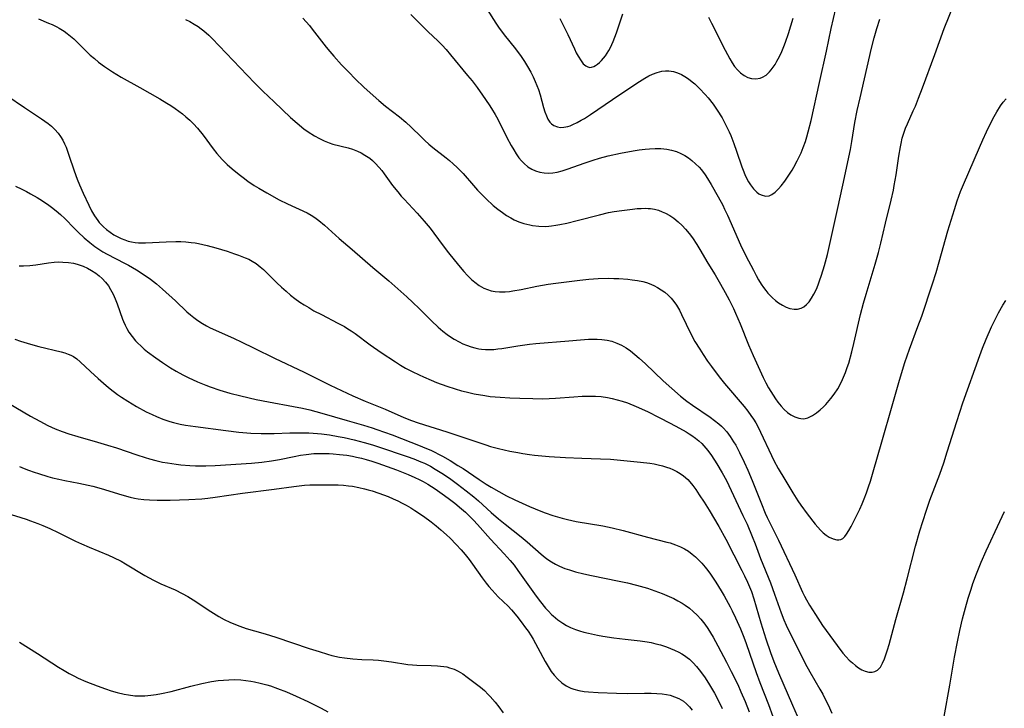
# Model space of a CAD drawing. Units: inches. Extents: x 2049713 to 2055133, y 205883 to 211330.
# Drawn here: x 2052316 to 2052466, y 206382 to 206487 of the extents above; entities that cross this region are included whole.
import ezdxf

# ---------------------------------------------------------------- set-up
doc = ezdxf.new("R2010")
doc.units = ezdxf.units.IN
doc.header["$MEASUREMENT"] = 0
doc.layers.add('c_34_T13S_R18E', color=233, linetype='Continuous')

msp = doc.modelspace()

# ---------------------------------------------------------------- linework, layer by layer
at = {"layer": 'c_34_T13S_R18E'}
for points in [[(2052358.81, 206487.7, 1034), (2052359.79, 206486.58, 1034), (2052360.23, 206486.03, 1034), (2052362.36, 206483.29, 1034), (2052362.91, 206482.63, 1034), (2052363.53, 206481.91, 1034), (2052364.72, 206480.62, 1034), (2052365.77, 206479.52, 1034), (2052366.86, 206478.43, 1034), (2052368.13, 206477.19, 1034), (2052369.52, 206475.9, 1034), (2052370.38, 206475.16, 1034), (2052371.43, 206474.31, 1034), (2052373.58, 206472.65, 1034), (2052374.5, 206471.86, 1034), (2052375.34, 206471.1, 1034), (2052376.85, 206469.6, 1034), (2052377.44, 206469.03, 1034), (2052378.04, 206468.47, 1034), (2052378.64, 206467.97, 1034), (2052380.68, 206466.4, 1034), (2052381.21, 206465.97, 1034), (2052381.78, 206465.47, 1034), (2052382.38, 206464.92, 1034), (2052383.27, 206464.01, 1034), (2052384.86, 206462.18, 1034), (2052385.49, 206461.48, 1034), (2052386.13, 206460.79, 1034), (2052386.78, 206460.15, 1034), (2052387.88, 206459.14, 1034), (2052388.56, 206458.56, 1034), (2052389.27, 206458.03, 1034), (2052389.91, 206457.6, 1034), (2052390.56, 206457.22, 1034), (2052391.08, 206456.95, 1034), (2052391.81, 206456.64, 1034), (2052392.56, 206456.38, 1034), (2052393.48, 206456.15, 1034), (2052393.89, 206456.07, 1034), (2052394.83, 206455.96, 1034), (2052395.79, 206455.94, 1034), (2052396.35, 206455.97, 1034), (2052396.79, 206456.01, 1034), (2052397.43, 206456.1, 1034), (2052398.07, 206456.21, 1034), (2052399.13, 206456.43, 1034), (2052400.72, 206456.81, 1034), (2052404.09, 206457.71, 1034), (2052405.49, 206458.04, 1034), (2052406.33, 206458.19, 1034), (2052407.5, 206458.37, 1034), (2052409.17, 206458.58, 1034), (2052409.84, 206458.65, 1034), (2052410.49, 206458.69, 1034), (2052411.14, 206458.7, 1034), (2052411.53, 206458.69, 1034), (2052411.89, 206458.65, 1034), (2052412.51, 206458.54, 1034), (2052413.11, 206458.39, 1034), (2052413.71, 206458.18, 1034), (2052414.2, 206457.96, 1034), (2052414.85, 206457.6, 1034), (2052415.48, 206457.17, 1034), (2052416.12, 206456.65, 1034), (2052416.72, 206456.08, 1034), (2052417.26, 206455.5, 1034), (2052417.8, 206454.86, 1034), (2052418.3, 206454.19, 1034), (2052418.99, 206453.17, 1034), (2052419.46, 206452.39, 1034), (2052420.65, 206450.31, 1034), (2052421.76, 206448.53, 1034), (2052422.61, 206447.13, 1034), (2052423.33, 206445.85, 1034), (2052423.93, 206444.7, 1034), (2052424.56, 206443.4, 1034), (2052424.89, 206442.67, 1034), (2052425.58, 206441.08, 1034), (2052426.85, 206437.88, 1034), (2052427.58, 206436.23, 1034), (2052429.12, 206432.88, 1034), (2052429.52, 206432.07, 1034), (2052429.95, 206431.28, 1034), (2052430.63, 206430.16, 1034), (2052430.99, 206429.63, 1034), (2052431.36, 206429.11, 1034), (2052431.85, 206428.5, 1034), (2052432.32, 206427.99, 1034), (2052432.81, 206427.55, 1034), (2052433.35, 206427.18, 1034), (2052433.95, 206426.86, 1034), (2052434.56, 206426.65, 1034), (2052434.89, 206426.59, 1034), (2052435.35, 206426.57, 1034), (2052435.93, 206426.71, 1034), (2052436.65, 206427.06, 1034), (2052437.25, 206427.47, 1034), (2052437.8, 206427.91, 1034), (2052438.34, 206428.41, 1034), (2052438.67, 206428.75, 1034), (2052438.96, 206429.06, 1034), (2052439.47, 206429.68, 1034), (2052439.96, 206430.33, 1034), (2052440.5, 206431.14, 1034), (2052441.08, 206432.21, 1034), (2052441.41, 206432.91, 1034), (2052441.7, 206433.64, 1034), (2052441.96, 206434.37, 1034), (2052442.18, 206435.05, 1034), (2052442.66, 206436.79, 1034), (2052442.98, 206438.06, 1034), (2052443.98, 206442.46, 1034), (2052444.44, 206444.24, 1034), (2052444.83, 206445.61, 1034), (2052446.23, 206450.17, 1034), (2052446.74, 206451.96, 1034), (2052447.11, 206453.38, 1034), (2052447.82, 206456.43, 1034), (2052448.66, 206459.93, 1034), (2052449, 206461.45, 1034), (2052449.14, 206462.19, 1034), (2052449.43, 206463.8, 1034), (2052449.86, 206466.66, 1034), (2052450.09, 206468.1, 1034), (2052450.19, 206468.58, 1034), (2052450.37, 206469.38, 1034), (2052450.6, 206470.16, 1034), (2052450.87, 206470.93, 1034), (2052451.14, 206471.6, 1034), (2052452.05, 206473.57, 1034), (2052452.37, 206474.31, 1034), (2052452.86, 206475.51, 1034), (2052453.46, 206477.09, 1034), (2052455.34, 206482.15, 1034), (2052456.79, 206486.13, 1034), (2052459.27, 206492.36, 1034)], [(2052386.94, 206489.06, 1030), (2052388.28, 206486.96, 1030), (2052388.7, 206486.32, 1030), (2052389.54, 206485.19, 1030), (2052391.26, 206483.03, 1030), (2052392.14, 206481.86, 1030), (2052392.66, 206481.11, 1030), (2052393.13, 206480.34, 1030), (2052393.62, 206479.45, 1030), (2052393.97, 206478.75, 1030), (2052394.29, 206478.04, 1030), (2052394.54, 206477.44, 1030), (2052394.77, 206476.84, 1030), (2052395.05, 206475.99, 1030), (2052395.57, 206474.09, 1030), (2052395.78, 206473.4, 1030), (2052395.99, 206472.82, 1030), (2052396.23, 206472.29, 1030), (2052396.52, 206471.86, 1030), (2052396.76, 206471.6, 1030), (2052397.13, 206471.32, 1030), (2052397.68, 206471.11, 1030), (2052398.17, 206471.05, 1030), (2052398.68, 206471.07, 1030), (2052399.27, 206471.18, 1030), (2052399.64, 206471.3, 1030), (2052400.06, 206471.47, 1030), (2052400.69, 206471.77, 1030), (2052401.33, 206472.13, 1030), (2052401.82, 206472.41, 1030), (2052402.73, 206472.99, 1030), (2052406.12, 206475.32, 1030), (2052409.81, 206477.79, 1030), (2052411.04, 206478.58, 1030), (2052411.66, 206478.92, 1030), (2052412.21, 206479.19, 1030), (2052412.91, 206479.44, 1030), (2052413.62, 206479.61, 1030), (2052414.17, 206479.68, 1030), (2052414.68, 206479.68, 1030), (2052415.41, 206479.57, 1030), (2052416.03, 206479.39, 1030), (2052416.64, 206479.14, 1030), (2052417.17, 206478.83, 1030), (2052417.72, 206478.45, 1030), (2052418.26, 206478.02, 1030), (2052418.66, 206477.68, 1030), (2052419.41, 206476.97, 1030), (2052420.26, 206476.09, 1030), (2052420.72, 206475.56, 1030), (2052421.46, 206474.6, 1030), (2052422.08, 206473.7, 1030), (2052422.83, 206472.48, 1030), (2052423.48, 206471.3, 1030), (2052423.91, 206470.39, 1030), (2052424.18, 206469.8, 1030), (2052424.65, 206468.59, 1030), (2052425.06, 206467.44, 1030), (2052425.87, 206465.03, 1030), (2052426.07, 206464.5, 1030), (2052426.32, 206463.88, 1030), (2052426.59, 206463.3, 1030), (2052426.88, 206462.75, 1030), (2052427.16, 206462.3, 1030), (2052427.64, 206461.67, 1030), (2052428.16, 206461.15, 1030), (2052428.47, 206460.92, 1030), (2052428.79, 206460.73, 1030), (2052429.49, 206460.55, 1030), (2052430.01, 206460.62, 1030), (2052430.42, 206460.81, 1030), (2052430.93, 206461.16, 1030), (2052431.46, 206461.66, 1030), (2052431.88, 206462.13, 1030), (2052432.43, 206462.85, 1030), (2052432.85, 206463.44, 1030), (2052433.54, 206464.52, 1030), (2052433.81, 206464.99, 1030), (2052434.33, 206465.96, 1030), (2052434.9, 206467.18, 1030), (2052435.24, 206468, 1030), (2052435.56, 206468.89, 1030), (2052435.79, 206469.62, 1030), (2052436.01, 206470.36, 1030), (2052436.44, 206472.09, 1030), (2052437.7, 206477.9, 1030), (2052438.79, 206482.69, 1030), (2052439.52, 206486.13, 1030), (2052440.22, 206489.19, 1030)], [(2052398.04, 206487.68, 1028), (2052398.73, 206486.36, 1028), (2052399.28, 206485.21, 1028), (2052400.28, 206483.02, 1028), (2052400.56, 206482.45, 1028), (2052400.84, 206481.92, 1028), (2052401.3, 206481.2, 1028), (2052401.64, 206480.77, 1028), (2052402.03, 206480.43, 1028), (2052402.31, 206480.28, 1028), (2052402.61, 206480.21, 1028), (2052402.91, 206480.23, 1028), (2052403.23, 206480.33, 1028), (2052403.52, 206480.48, 1028), (2052403.82, 206480.68, 1028), (2052404.13, 206480.94, 1028), (2052404.43, 206481.24, 1028), (2052404.74, 206481.59, 1028), (2052405.04, 206481.98, 1028), (2052405.29, 206482.36, 1028), (2052405.53, 206482.76, 1028), (2052405.78, 206483.22, 1028), (2052406.22, 206484.18, 1028), (2052406.72, 206485.49, 1028), (2052407.7, 206488.38, 1028)], [(2052318.41, 206487.61, 1038), (2052319.96, 206486.98, 1038), (2052320.52, 206486.73, 1038), (2052321.21, 206486.38, 1038), (2052321.56, 206486.2, 1038), (2052322.31, 206485.73, 1038), (2052322.8, 206485.37, 1038), (2052323.28, 206484.99, 1038), (2052323.79, 206484.54, 1038), (2052325.68, 206482.68, 1038), (2052326.32, 206482.09, 1038), (2052326.95, 206481.54, 1038), (2052327.59, 206481.02, 1038), (2052328.49, 206480.35, 1038), (2052329.73, 206479.52, 1038), (2052331.04, 206478.71, 1038), (2052333.91, 206477.11, 1038), (2052336.92, 206475.4, 1038), (2052338.02, 206474.75, 1038), (2052338.64, 206474.37, 1038), (2052339.27, 206473.95, 1038), (2052339.84, 206473.54, 1038), (2052340.39, 206473.12, 1038), (2052340.93, 206472.68, 1038), (2052341.52, 206472.15, 1038), (2052342.09, 206471.59, 1038), (2052342.69, 206470.93, 1038), (2052343.54, 206469.87, 1038), (2052345.1, 206467.76, 1038), (2052345.66, 206467.06, 1038), (2052346.45, 206466.17, 1038), (2052347.23, 206465.39, 1038), (2052347.98, 206464.73, 1038), (2052349.04, 206463.87, 1038), (2052349.65, 206463.4, 1038), (2052350.41, 206462.84, 1038), (2052351.37, 206462.19, 1038), (2052352.05, 206461.76, 1038), (2052353.28, 206461.04, 1038), (2052355.19, 206460.01, 1038), (2052356.46, 206459.37, 1038), (2052359.43, 206458, 1038), (2052360.04, 206457.66, 1038), (2052360.64, 206457.27, 1038), (2052361.22, 206456.84, 1038), (2052362.08, 206456.11, 1038), (2052364.33, 206454.1, 1038), (2052366.33, 206452.41, 1038), (2052369.48, 206449.66, 1038), (2052371.91, 206447.63, 1038), (2052373.32, 206446.4, 1038), (2052374.67, 206445.18, 1038), (2052375.61, 206444.3, 1038), (2052376.54, 206443.39, 1038), (2052378.43, 206441.5, 1038), (2052379.47, 206440.53, 1038), (2052380.19, 206439.92, 1038), (2052380.83, 206439.44, 1038), (2052381.49, 206438.99, 1038), (2052381.93, 206438.71, 1038), (2052382.65, 206438.31, 1038), (2052383.22, 206438.03, 1038), (2052383.81, 206437.78, 1038), (2052384.5, 206437.54, 1038), (2052385.09, 206437.38, 1038), (2052385.69, 206437.26, 1038), (2052386.07, 206437.2, 1038), (2052386.71, 206437.14, 1038), (2052387.35, 206437.12, 1038), (2052387.96, 206437.15, 1038), (2052388.56, 206437.22, 1038), (2052389.19, 206437.31, 1038), (2052391.64, 206437.72, 1038), (2052393.43, 206437.95, 1038), (2052394.41, 206438.05, 1038), (2052399.43, 206438.49, 1038), (2052401.2, 206438.63, 1038), (2052402.41, 206438.7, 1038), (2052402.99, 206438.72, 1038), (2052403.74, 206438.72, 1038), (2052404.47, 206438.68, 1038), (2052405.3, 206438.56, 1038), (2052406.01, 206438.39, 1038), (2052406.76, 206438.13, 1038), (2052407.48, 206437.79, 1038), (2052408.18, 206437.39, 1038), (2052408.86, 206436.92, 1038), (2052409.51, 206436.39, 1038), (2052410.16, 206435.84, 1038), (2052411.13, 206434.93, 1038), (2052413.82, 206432.36, 1038), (2052415.15, 206431.17, 1038), (2052416.49, 206430.03, 1038), (2052417.45, 206429.27, 1038), (2052418.32, 206428.63, 1038), (2052421.01, 206426.8, 1038), (2052421.68, 206426.32, 1038), (2052422.32, 206425.82, 1038), (2052422.74, 206425.45, 1038), (2052423.01, 206425.18, 1038), (2052423.57, 206424.55, 1038), (2052424.08, 206423.87, 1038), (2052424.6, 206423.05, 1038), (2052424.92, 206422.52, 1038), (2052425.5, 206421.42, 1038), (2052426.21, 206419.96, 1038), (2052426.78, 206418.7, 1038), (2052427.44, 206417.16, 1038), (2052428.84, 206413.56, 1038), (2052429.41, 206412.17, 1038), (2052429.72, 206411.48, 1038), (2052431.45, 206408.05, 1038), (2052433.94, 206402.73, 1038), (2052435.14, 206400.1, 1038), (2052435.44, 206399.48, 1038), (2052435.72, 206398.94, 1038), (2052436.19, 206398.12, 1038), (2052437.1, 206396.67, 1038), (2052438.2, 206395.02, 1038), (2052440.43, 206391.95, 1038), (2052441.31, 206390.8, 1038), (2052441.79, 206390.25, 1038), (2052442.27, 206389.74, 1038), (2052442.74, 206389.31, 1038), (2052443.22, 206388.91, 1038), (2052443.69, 206388.56, 1038), (2052444.17, 206388.27, 1038), (2052444.72, 206388.03, 1038), (2052445.25, 206387.91, 1038), (2052445.77, 206387.91, 1038), (2052446.17, 206388, 1038), (2052446.57, 206388.21, 1038), (2052447.02, 206388.67, 1038), (2052447.35, 206389.24, 1038), (2052447.64, 206389.91, 1038), (2052447.86, 206390.52, 1038), (2052448.11, 206391.29, 1038), (2052448.34, 206392.09, 1038), (2052449.38, 206395.93, 1038), (2052450.56, 206400.02, 1038), (2052451.13, 206402.12, 1038), (2052452.4, 206407.1, 1038), (2052453.06, 206409.45, 1038), (2052453.49, 206410.9, 1038), (2052454.05, 206412.63, 1038), (2052454.57, 206414.13, 1038), (2052456.08, 206418.1, 1038), (2052456.69, 206419.83, 1038), (2052457.23, 206421.5, 1038), (2052458.68, 206426.16, 1038), (2052459.61, 206428.99, 1038), (2052462.2, 206436.25, 1038), (2052462.62, 206437.35, 1038), (2052463.19, 206438.74, 1038), (2052464.02, 206440.59, 1038), (2052464.67, 206441.95, 1038), (2052465.07, 206442.73, 1038), (2052465.74, 206443.92, 1038), (2052466.21, 206444.64, 1038)], [(2052340.86, 206487.53, 1036), (2052341.53, 206487.19, 1036), (2052342.18, 206486.82, 1036), (2052342.81, 206486.43, 1036), (2052343.25, 206486.11, 1036), (2052343.68, 206485.78, 1036), (2052344.41, 206485.13, 1036), (2052344.93, 206484.62, 1036), (2052350.28, 206479.03, 1036), (2052351.46, 206477.82, 1036), (2052352.68, 206476.6, 1036), (2052354.41, 206474.93, 1036), (2052356.92, 206472.55, 1036), (2052357.91, 206471.67, 1036), (2052358.94, 206470.85, 1036), (2052359.58, 206470.39, 1036), (2052360.57, 206469.76, 1036), (2052361.34, 206469.33, 1036), (2052362.06, 206468.99, 1036), (2052362.79, 206468.7, 1036), (2052363.37, 206468.51, 1036), (2052365.71, 206467.91, 1036), (2052366.36, 206467.71, 1036), (2052367.14, 206467.41, 1036), (2052367.72, 206467.14, 1036), (2052368.28, 206466.83, 1036), (2052369.01, 206466.34, 1036), (2052369.45, 206465.98, 1036), (2052369.86, 206465.6, 1036), (2052370.47, 206464.92, 1036), (2052370.85, 206464.45, 1036), (2052371.22, 206463.97, 1036), (2052372.49, 206462.2, 1036), (2052373.28, 206461.19, 1036), (2052373.82, 206460.56, 1036), (2052374.27, 206460.07, 1036), (2052376.27, 206457.96, 1036), (2052377.35, 206456.73, 1036), (2052378.23, 206455.64, 1036), (2052380.07, 206453.16, 1036), (2052381.03, 206451.92, 1036), (2052382.55, 206450.03, 1036), (2052383.37, 206449.06, 1036), (2052383.95, 206448.44, 1036), (2052384.55, 206447.85, 1036), (2052385.05, 206447.42, 1036), (2052385.72, 206446.93, 1036), (2052386.43, 206446.52, 1036), (2052386.99, 206446.28, 1036), (2052387.58, 206446.1, 1036), (2052388.19, 206445.99, 1036), (2052388.81, 206445.94, 1036), (2052389.69, 206445.95, 1036), (2052390.35, 206446.01, 1036), (2052390.86, 206446.08, 1036), (2052392.16, 206446.32, 1036), (2052394.54, 206446.8, 1036), (2052396.29, 206447.09, 1036), (2052397.44, 206447.25, 1036), (2052401.09, 206447.72, 1036), (2052402.46, 206447.86, 1036), (2052403.92, 206447.97, 1036), (2052405.47, 206448.01, 1036), (2052406.3, 206448, 1036), (2052407.04, 206447.98, 1036), (2052408.46, 206447.87, 1036), (2052409.09, 206447.8, 1036), (2052409.92, 206447.68, 1036), (2052410.74, 206447.5, 1036), (2052411.3, 206447.35, 1036), (2052411.71, 206447.21, 1036), (2052412.41, 206446.91, 1036), (2052412.99, 206446.61, 1036), (2052413.55, 206446.27, 1036), (2052414.1, 206445.88, 1036), (2052414.6, 206445.44, 1036), (2052415.07, 206444.97, 1036), (2052415.48, 206444.47, 1036), (2052415.86, 206443.93, 1036), (2052416.32, 206443.14, 1036), (2052416.65, 206442.48, 1036), (2052417.34, 206441.01, 1036), (2052417.97, 206439.74, 1036), (2052418.7, 206438.38, 1036), (2052419.43, 206437.17, 1036), (2052419.95, 206436.37, 1036), (2052420.62, 206435.37, 1036), (2052421.22, 206434.53, 1036), (2052422.39, 206432.95, 1036), (2052423.2, 206431.95, 1036), (2052426.22, 206428.42, 1036), (2052426.75, 206427.75, 1036), (2052427.25, 206427.06, 1036), (2052427.62, 206426.51, 1036), (2052427.97, 206425.94, 1036), (2052428.38, 206425.21, 1036), (2052428.72, 206424.54, 1036), (2052430.37, 206420.96, 1036), (2052430.74, 206420.21, 1036), (2052431.4, 206418.99, 1036), (2052432.4, 206417.3, 1036), (2052433.66, 206415.24, 1036), (2052434.43, 206414.04, 1036), (2052434.88, 206413.37, 1036), (2052435.83, 206412.07, 1036), (2052437.08, 206410.46, 1036), (2052437.44, 206410.03, 1036), (2052437.86, 206409.57, 1036), (2052438.29, 206409.16, 1036), (2052438.73, 206408.8, 1036), (2052439.2, 206408.5, 1036), (2052439.8, 206408.23, 1036), (2052440.37, 206408.09, 1036), (2052440.69, 206408.07, 1036), (2052440.99, 206408.13, 1036), (2052441.3, 206408.31, 1036), (2052441.59, 206408.59, 1036), (2052441.87, 206408.96, 1036), (2052442.21, 206409.51, 1036), (2052442.55, 206410.13, 1036), (2052443.22, 206411.45, 1036), (2052443.87, 206412.77, 1036), (2052444.24, 206413.6, 1036), (2052444.55, 206414.35, 1036), (2052444.89, 206415.25, 1036), (2052445.21, 206416.17, 1036), (2052445.49, 206417.03, 1036), (2052445.94, 206418.49, 1036), (2052447.23, 206423.07, 1036), (2052448.84, 206428.54, 1036), (2052449.84, 206432.13, 1036), (2052450.23, 206433.46, 1036), (2052450.78, 206435.15, 1036), (2052451.47, 206437.18, 1036), (2052452.76, 206440.63, 1036), (2052453.34, 206442.25, 1036), (2052454.98, 206447.18, 1036), (2052455.52, 206448.89, 1036), (2052456.01, 206450.53, 1036), (2052457.35, 206455.25, 1036), (2052457.82, 206456.87, 1036), (2052458.33, 206458.5, 1036), (2052458.77, 206459.84, 1036), (2052459.28, 206461.24, 1036), (2052459.71, 206462.32, 1036), (2052462.14, 206467.98, 1036), (2052462.67, 206469.16, 1036), (2052463.23, 206470.37, 1036), (2052464.22, 206472.36, 1036), (2052464.8, 206473.43, 1036), (2052465.37, 206474.33, 1036), (2052465.77, 206474.89, 1036), (2052466.22, 206475.43, 1036)], [(2052375.27, 206488.27, 1032), (2052377.9, 206485.68, 1032), (2052379.46, 206484.21, 1032), (2052380.08, 206483.58, 1032), (2052380.68, 206482.94, 1032), (2052381.37, 206482.13, 1032), (2052383.97, 206478.98, 1032), (2052384.64, 206478.15, 1032), (2052385.41, 206477.11, 1032), (2052386.25, 206475.96, 1032), (2052387.25, 206474.51, 1032), (2052387.63, 206473.92, 1032), (2052388.16, 206473.01, 1032), (2052388.56, 206472.29, 1032), (2052389.98, 206469.52, 1032), (2052390.64, 206468.27, 1032), (2052391, 206467.63, 1032), (2052391.39, 206467.01, 1032), (2052391.8, 206466.42, 1032), (2052392.18, 206465.96, 1032), (2052392.59, 206465.54, 1032), (2052393.17, 206465.05, 1032), (2052393.75, 206464.69, 1032), (2052394.35, 206464.41, 1032), (2052394.99, 206464.22, 1032), (2052395.68, 206464.1, 1032), (2052396.35, 206464.07, 1032), (2052396.98, 206464.11, 1032), (2052397.62, 206464.22, 1032), (2052398.42, 206464.41, 1032), (2052399.33, 206464.7, 1032), (2052401.77, 206465.59, 1032), (2052403.12, 206466.05, 1032), (2052404.13, 206466.35, 1032), (2052405.45, 206466.69, 1032), (2052407.3, 206467.09, 1032), (2052409.25, 206467.46, 1032), (2052410.16, 206467.61, 1032), (2052411.07, 206467.72, 1032), (2052411.75, 206467.79, 1032), (2052412.63, 206467.83, 1032), (2052413.5, 206467.81, 1032), (2052414.4, 206467.72, 1032), (2052415.13, 206467.57, 1032), (2052415.85, 206467.36, 1032), (2052416.53, 206467.08, 1032), (2052417.17, 206466.74, 1032), (2052417.72, 206466.39, 1032), (2052418.24, 206466, 1032), (2052418.8, 206465.5, 1032), (2052419.33, 206464.96, 1032), (2052419.67, 206464.57, 1032), (2052420.25, 206463.78, 1032), (2052420.6, 206463.25, 1032), (2052421.18, 206462.31, 1032), (2052422.23, 206460.47, 1032), (2052422.94, 206459.16, 1032), (2052423.23, 206458.56, 1032), (2052423.65, 206457.66, 1032), (2052425.66, 206453.13, 1032), (2052426.49, 206451.42, 1032), (2052427.62, 206449.23, 1032), (2052428.03, 206448.46, 1032), (2052428.42, 206447.77, 1032), (2052428.83, 206447.11, 1032), (2052429.17, 206446.61, 1032), (2052429.5, 206446.17, 1032), (2052429.83, 206445.76, 1032), (2052430.18, 206445.39, 1032), (2052430.54, 206445.04, 1032), (2052431.01, 206444.63, 1032), (2052431.48, 206444.26, 1032), (2052432.05, 206443.89, 1032), (2052432.63, 206443.6, 1032), (2052433.19, 206443.41, 1032), (2052433.83, 206443.3, 1032), (2052434.38, 206443.32, 1032), (2052434.9, 206443.45, 1032), (2052435.33, 206443.68, 1032), (2052435.72, 206444.01, 1032), (2052436.12, 206444.44, 1032), (2052436.5, 206444.98, 1032), (2052436.85, 206445.57, 1032), (2052437.24, 206446.37, 1032), (2052437.52, 206447.01, 1032), (2052437.74, 206447.6, 1032), (2052438.05, 206448.49, 1032), (2052438.5, 206449.98, 1032), (2052438.92, 206451.64, 1032), (2052439.65, 206454.83, 1032), (2052440.45, 206458.51, 1032), (2052441.29, 206462.22, 1032), (2052442.45, 206467.66, 1032), (2052442.67, 206468.88, 1032), (2052443.13, 206471.77, 1032), (2052443.49, 206473.61, 1032), (2052443.91, 206475.57, 1032), (2052445.68, 206483.16, 1032), (2052446.07, 206484.71, 1032), (2052446.47, 206486.12, 1032), (2052446.93, 206487.57, 1032)], [(2052420.75, 206487.85, 1028), (2052421.21, 206486.96, 1028), (2052423.32, 206482.81, 1028), (2052424.02, 206481.5, 1028), (2052424.39, 206480.88, 1028), (2052424.75, 206480.35, 1028), (2052425.18, 206479.82, 1028), (2052425.64, 206479.36, 1028), (2052426.19, 206478.95, 1028), (2052426.76, 206478.65, 1028), (2052427.34, 206478.49, 1028), (2052428.01, 206478.44, 1028), (2052428.68, 206478.56, 1028), (2052428.99, 206478.69, 1028), (2052429.55, 206479.04, 1028), (2052430.06, 206479.51, 1028), (2052430.36, 206479.85, 1028), (2052430.65, 206480.24, 1028), (2052430.94, 206480.67, 1028), (2052431.21, 206481.14, 1028), (2052431.59, 206481.86, 1028), (2052431.95, 206482.62, 1028), (2052432.28, 206483.41, 1028), (2052432.53, 206484.07, 1028), (2052432.98, 206485.4, 1028), (2052433.69, 206487.71, 1028)], [(2052313.56, 206475.92, 1040), (2052316.28, 206474.08, 1040), (2052318.89, 206472.36, 1040), (2052319.86, 206471.66, 1040), (2052320.4, 206471.22, 1040), (2052320.9, 206470.74, 1040), (2052321.39, 206470.17, 1040), (2052321.77, 206469.64, 1040), (2052322.11, 206469.09, 1040), (2052322.37, 206468.56, 1040), (2052322.61, 206468.01, 1040), (2052322.84, 206467.43, 1040), (2052323.05, 206466.83, 1040), (2052323.84, 206464.41, 1040), (2052324.31, 206463.12, 1040), (2052324.65, 206462.29, 1040), (2052325.22, 206460.99, 1040), (2052326.09, 206459.15, 1040), (2052326.53, 206458.3, 1040), (2052326.98, 206457.54, 1040), (2052327.46, 206456.83, 1040), (2052327.69, 206456.54, 1040), (2052327.9, 206456.3, 1040), (2052328.33, 206455.87, 1040), (2052328.82, 206455.45, 1040), (2052329.34, 206455.06, 1040), (2052329.93, 206454.67, 1040), (2052330.53, 206454.33, 1040), (2052331.06, 206454.07, 1040), (2052331.58, 206453.87, 1040), (2052332.11, 206453.7, 1040), (2052332.64, 206453.57, 1040), (2052333.18, 206453.48, 1040), (2052333.69, 206453.43, 1040), (2052334.22, 206453.41, 1040), (2052334.76, 206453.41, 1040), (2052337.9, 206453.6, 1040), (2052339.38, 206453.63, 1040), (2052340.13, 206453.62, 1040), (2052340.94, 206453.58, 1040), (2052341.74, 206453.5, 1040), (2052342.34, 206453.42, 1040), (2052342.86, 206453.34, 1040), (2052343.53, 206453.19, 1040), (2052344.2, 206453.03, 1040), (2052345.48, 206452.66, 1040), (2052347.23, 206452.13, 1040), (2052348.37, 206451.76, 1040), (2052348.96, 206451.56, 1040), (2052349.98, 206451.16, 1040), (2052350.53, 206450.92, 1040), (2052351.06, 206450.64, 1040), (2052351.65, 206450.26, 1040), (2052352.29, 206449.77, 1040), (2052352.76, 206449.35, 1040), (2052353.22, 206448.92, 1040), (2052354.83, 206447.32, 1040), (2052355.52, 206446.67, 1040), (2052356.23, 206446.03, 1040), (2052356.9, 206445.46, 1040), (2052357.59, 206444.93, 1040), (2052358.34, 206444.39, 1040), (2052359, 206443.95, 1040), (2052359.69, 206443.53, 1040), (2052360.48, 206443.07, 1040), (2052361.63, 206442.46, 1040), (2052364.14, 206441.18, 1040), (2052365.14, 206440.64, 1040), (2052365.67, 206440.32, 1040), (2052366.18, 206440, 1040), (2052366.8, 206439.57, 1040), (2052369.1, 206437.87, 1040), (2052370.78, 206436.7, 1040), (2052372.93, 206435.25, 1040), (2052373.71, 206434.77, 1040), (2052374.49, 206434.31, 1040), (2052375.48, 206433.79, 1040), (2052376.54, 206433.28, 1040), (2052377.21, 206432.97, 1040), (2052378.41, 206432.46, 1040), (2052379.22, 206432.13, 1040), (2052380.78, 206431.55, 1040), (2052382.05, 206431.13, 1040), (2052383.02, 206430.85, 1040), (2052383.73, 206430.66, 1040), (2052384.96, 206430.38, 1040), (2052386.58, 206430.1, 1040), (2052387.42, 206429.99, 1040), (2052388.95, 206429.85, 1040), (2052390.41, 206429.76, 1040), (2052391.93, 206429.69, 1040), (2052393.91, 206429.64, 1040), (2052395.46, 206429.62, 1040), (2052396.41, 206429.64, 1040), (2052397.38, 206429.69, 1040), (2052400.2, 206429.92, 1040), (2052401.47, 206430.01, 1040), (2052402.42, 206430.04, 1040), (2052402.97, 206430.04, 1040), (2052403.51, 206430.02, 1040), (2052404.35, 206429.95, 1040), (2052405.34, 206429.82, 1040), (2052406.06, 206429.67, 1040), (2052406.82, 206429.48, 1040), (2052407.57, 206429.26, 1040), (2052408.39, 206428.98, 1040), (2052409.71, 206428.45, 1040), (2052411.45, 206427.66, 1040), (2052413.25, 206426.77, 1040), (2052414.92, 206425.91, 1040), (2052416.34, 206425.15, 1040), (2052417.36, 206424.56, 1040), (2052417.81, 206424.28, 1040), (2052418.24, 206423.99, 1040), (2052418.77, 206423.61, 1040), (2052419.27, 206423.21, 1040), (2052419.75, 206422.77, 1040), (2052420.05, 206422.46, 1040), (2052420.66, 206421.74, 1040), (2052421.22, 206420.96, 1040), (2052422.06, 206419.68, 1040), (2052422.86, 206418.32, 1040), (2052423.49, 206417.15, 1040), (2052426.03, 206411.81, 1040), (2052426.66, 206410.46, 1040), (2052427.45, 206408.59, 1040), (2052427.87, 206407.5, 1040), (2052428.69, 206405.26, 1040), (2052430.22, 206401.53, 1040), (2052430.87, 206399.8, 1040), (2052431.86, 206396.95, 1040), (2052432.28, 206395.87, 1040), (2052432.64, 206395.04, 1040), (2052433.18, 206393.91, 1040), (2052434.7, 206390.87, 1040), (2052435.53, 206389.23, 1040), (2052436.24, 206387.92, 1040), (2052437.77, 206385.31, 1040), (2052438.21, 206384.54, 1040), (2052438.71, 206383.58, 1040), (2052439.04, 206382.88, 1040), (2052439.6, 206381.63, 1040)], [(2052314.87, 206462.05, 1042), (2052315.87, 206461.6, 1042), (2052316.55, 206461.27, 1042), (2052317.21, 206460.92, 1042), (2052318.23, 206460.33, 1042), (2052319.03, 206459.81, 1042), (2052319.98, 206459.16, 1042), (2052320.39, 206458.87, 1042), (2052321.1, 206458.33, 1042), (2052321.77, 206457.75, 1042), (2052322.42, 206457.13, 1042), (2052323.89, 206455.63, 1042), (2052324.47, 206455.07, 1042), (2052325.4, 206454.19, 1042), (2052326.24, 206453.46, 1042), (2052327.01, 206452.87, 1042), (2052327.64, 206452.45, 1042), (2052328.26, 206452.06, 1042), (2052328.9, 206451.7, 1042), (2052331.54, 206450.31, 1042), (2052332.15, 206449.99, 1042), (2052333.37, 206449.28, 1042), (2052334.69, 206448.46, 1042), (2052335.5, 206447.89, 1042), (2052336.44, 206447.15, 1042), (2052337.35, 206446.36, 1042), (2052339.33, 206444.55, 1042), (2052341.09, 206442.9, 1042), (2052341.61, 206442.45, 1042), (2052342.13, 206442.01, 1042), (2052342.75, 206441.55, 1042), (2052343.46, 206441.1, 1042), (2052344.05, 206440.76, 1042), (2052344.65, 206440.45, 1042), (2052345.47, 206440.07, 1042), (2052348.32, 206438.81, 1042), (2052349.39, 206438.31, 1042), (2052351.35, 206437.36, 1042), (2052354.45, 206435.82, 1042), (2052358.97, 206433.68, 1042), (2052362.95, 206431.71, 1042), (2052366.43, 206430.09, 1042), (2052368.33, 206429.26, 1042), (2052371.36, 206428.01, 1042), (2052374.23, 206426.77, 1042), (2052375.41, 206426.31, 1042), (2052376.4, 206425.97, 1042), (2052380.77, 206424.57, 1042), (2052386.77, 206422.57, 1042), (2052387.48, 206422.36, 1042), (2052388.69, 206422.03, 1042), (2052390.43, 206421.63, 1042), (2052391.62, 206421.4, 1042), (2052392.42, 206421.26, 1042), (2052393.43, 206421.11, 1042), (2052394.16, 206421.03, 1042), (2052396.42, 206420.83, 1042), (2052398.94, 206420.67, 1042), (2052401.41, 206420.56, 1042), (2052404.26, 206420.47, 1042), (2052405.78, 206420.39, 1042), (2052410.37, 206419.95, 1042), (2052411.78, 206419.78, 1042), (2052412.44, 206419.67, 1042), (2052413.09, 206419.53, 1042), (2052413.73, 206419.38, 1042), (2052414.33, 206419.2, 1042), (2052414.84, 206419.02, 1042), (2052415.33, 206418.82, 1042), (2052415.92, 206418.54, 1042), (2052416.45, 206418.23, 1042), (2052416.94, 206417.88, 1042), (2052417.59, 206417.29, 1042), (2052417.91, 206416.93, 1042), (2052418.38, 206416.37, 1042), (2052418.82, 206415.78, 1042), (2052419.36, 206414.98, 1042), (2052420.08, 206413.85, 1042), (2052420.85, 206412.61, 1042), (2052422.33, 206410.12, 1042), (2052423.42, 206408.17, 1042), (2052425.87, 206403.39, 1042), (2052426.27, 206402.59, 1042), (2052426.71, 206401.65, 1042), (2052427.02, 206400.92, 1042), (2052427.31, 206400.18, 1042), (2052427.7, 206399.1, 1042), (2052428.07, 206397.88, 1042), (2052428.77, 206395.44, 1042), (2052429.54, 206392.99, 1042), (2052430.24, 206390.87, 1042), (2052430.75, 206389.5, 1042), (2052431.47, 206387.8, 1042), (2052433.62, 206382.86, 1042), (2052434.67, 206380.41, 1042)], [(2052315.45, 206449.9, 1044), (2052316.14, 206449.9, 1044), (2052317.07, 206449.96, 1044), (2052317.98, 206450.06, 1044), (2052319.94, 206450.36, 1044), (2052320.82, 206450.46, 1044), (2052321.5, 206450.5, 1044), (2052322.14, 206450.49, 1044), (2052322.97, 206450.43, 1044), (2052323.78, 206450.3, 1044), (2052324.33, 206450.16, 1044), (2052324.62, 206450.07, 1044), (2052325.22, 206449.85, 1044), (2052325.88, 206449.56, 1044), (2052326.51, 206449.21, 1044), (2052327.15, 206448.8, 1044), (2052327.66, 206448.41, 1044), (2052328.13, 206447.98, 1044), (2052328.63, 206447.44, 1044), (2052329.08, 206446.85, 1044), (2052329.43, 206446.3, 1044), (2052329.8, 206445.6, 1044), (2052330.13, 206444.88, 1044), (2052330.44, 206444.11, 1044), (2052331.25, 206441.78, 1044), (2052331.4, 206441.4, 1044), (2052331.63, 206440.87, 1044), (2052331.9, 206440.36, 1044), (2052332.22, 206439.81, 1044), (2052332.7, 206439.12, 1044), (2052333.24, 206438.47, 1044), (2052333.48, 206438.21, 1044), (2052334.12, 206437.59, 1044), (2052334.57, 206437.2, 1044), (2052335.06, 206436.8, 1044), (2052336.31, 206435.87, 1044), (2052337.33, 206435.15, 1044), (2052338.55, 206434.35, 1044), (2052339.44, 206433.82, 1044), (2052340.46, 206433.26, 1044), (2052341.28, 206432.86, 1044), (2052342.72, 206432.2, 1044), (2052343.99, 206431.69, 1044), (2052344.63, 206431.45, 1044), (2052346.13, 206430.94, 1044), (2052347.66, 206430.49, 1044), (2052349.3, 206430.05, 1044), (2052351.67, 206429.49, 1044), (2052353.54, 206429.13, 1044), (2052357.38, 206428.46, 1044), (2052358.72, 206428.19, 1044), (2052359.87, 206427.92, 1044), (2052361.71, 206427.43, 1044), (2052365.58, 206426.3, 1044), (2052368.06, 206425.6, 1044), (2052369.36, 206425.2, 1044), (2052370.1, 206424.95, 1044), (2052372.43, 206424.1, 1044), (2052376.69, 206422.45, 1044), (2052377.45, 206422.15, 1044), (2052378.32, 206421.77, 1044), (2052378.93, 206421.48, 1044), (2052379.54, 206421.18, 1044), (2052380.13, 206420.86, 1044), (2052381.28, 206420.18, 1044), (2052382.48, 206419.46, 1044), (2052383.27, 206418.96, 1044), (2052385.75, 206417.29, 1044), (2052386.82, 206416.59, 1044), (2052387.55, 206416.14, 1044), (2052388.73, 206415.46, 1044), (2052389.9, 206414.83, 1044), (2052391.18, 206414.2, 1044), (2052393.43, 206413.19, 1044), (2052395.15, 206412.47, 1044), (2052395.8, 206412.23, 1044), (2052396.99, 206411.81, 1044), (2052398.41, 206411.38, 1044), (2052399.23, 206411.17, 1044), (2052400.53, 206410.9, 1044), (2052404.61, 206410.22, 1044), (2052406.06, 206409.92, 1044), (2052407.72, 206409.52, 1044), (2052411.43, 206408.51, 1044), (2052414.42, 206407.75, 1044), (2052414.91, 206407.61, 1044), (2052415.73, 206407.35, 1044), (2052416.51, 206407.03, 1044), (2052417.11, 206406.73, 1044), (2052417.72, 206406.35, 1044), (2052418.29, 206405.92, 1044), (2052418.78, 206405.5, 1044), (2052419.25, 206405.05, 1044), (2052419.76, 206404.51, 1044), (2052420.26, 206403.94, 1044), (2052420.67, 206403.41, 1044), (2052421.07, 206402.86, 1044), (2052421.89, 206401.62, 1044), (2052422.72, 206400.28, 1044), (2052423.16, 206399.53, 1044), (2052424.08, 206397.85, 1044), (2052424.4, 206397.24, 1044), (2052424.89, 206396.2, 1044), (2052425.65, 206394.5, 1044), (2052426.17, 206393.22, 1044), (2052426.52, 206392.29, 1044), (2052428.04, 206387.86, 1044), (2052428.62, 206386.3, 1044), (2052429.91, 206382.98, 1044), (2052430.57, 206381.13, 1044)], [(2052314.8, 206438.74, 1046), (2052315.68, 206438.42, 1046), (2052317.17, 206437.96, 1046), (2052318.46, 206437.61, 1046), (2052321.86, 206436.78, 1046), (2052322.42, 206436.63, 1046), (2052322.95, 206436.45, 1046), (2052323.37, 206436.27, 1046), (2052323.77, 206436.05, 1046), (2052324.29, 206435.7, 1046), (2052324.78, 206435.28, 1046), (2052326.34, 206433.76, 1046), (2052327.51, 206432.71, 1046), (2052328.76, 206431.64, 1046), (2052329.37, 206431.14, 1046), (2052330.5, 206430.28, 1046), (2052331.08, 206429.87, 1046), (2052332.04, 206429.25, 1046), (2052333.4, 206428.43, 1046), (2052334.86, 206427.65, 1046), (2052335.78, 206427.2, 1046), (2052336.45, 206426.9, 1046), (2052337.39, 206426.53, 1046), (2052338.47, 206426.16, 1046), (2052339.04, 206426, 1046), (2052340.03, 206425.77, 1046), (2052340.89, 206425.61, 1046), (2052342.39, 206425.38, 1046), (2052347.05, 206424.77, 1046), (2052349.02, 206424.54, 1046), (2052350.84, 206424.38, 1046), (2052352.42, 206424.32, 1046), (2052353.39, 206424.31, 1046), (2052354.41, 206424.33, 1046), (2052356.79, 206424.41, 1046), (2052358.1, 206424.43, 1046), (2052359.7, 206424.41, 1046), (2052361.02, 206424.33, 1046), (2052361.63, 206424.27, 1046), (2052362.85, 206424.11, 1046), (2052364.17, 206423.88, 1046), (2052365.11, 206423.7, 1046), (2052366.63, 206423.35, 1046), (2052368.17, 206422.95, 1046), (2052369.41, 206422.59, 1046), (2052370.34, 206422.29, 1046), (2052374.75, 206420.82, 1046), (2052375.75, 206420.45, 1046), (2052376.84, 206420.01, 1046), (2052377.36, 206419.77, 1046), (2052378.29, 206419.31, 1046), (2052379.02, 206418.9, 1046), (2052380.29, 206418.1, 1046), (2052381.41, 206417.33, 1046), (2052382.42, 206416.6, 1046), (2052383.76, 206415.59, 1046), (2052384.92, 206414.66, 1046), (2052385.63, 206414.04, 1046), (2052387.57, 206412.25, 1046), (2052388.68, 206411.28, 1046), (2052389.68, 206410.46, 1046), (2052392.15, 206408.53, 1046), (2052393.06, 206407.77, 1046), (2052395.22, 206405.89, 1046), (2052395.82, 206405.4, 1046), (2052396.23, 206405.09, 1046), (2052396.76, 206404.73, 1046), (2052397.38, 206404.38, 1046), (2052398.02, 206404.06, 1046), (2052398.82, 206403.73, 1046), (2052399.52, 206403.49, 1046), (2052400.44, 206403.22, 1046), (2052401.72, 206402.9, 1046), (2052402.91, 206402.64, 1046), (2052407.14, 206401.79, 1046), (2052408.41, 206401.52, 1046), (2052409.76, 206401.18, 1046), (2052411.42, 206400.7, 1046), (2052412.56, 206400.31, 1046), (2052413.68, 206399.89, 1046), (2052414.74, 206399.45, 1046), (2052415.45, 206399.11, 1046), (2052416.1, 206398.78, 1046), (2052416.73, 206398.42, 1046), (2052417.22, 206398.1, 1046), (2052417.84, 206397.65, 1046), (2052418.43, 206397.16, 1046), (2052419.03, 206396.59, 1046), (2052419.59, 206395.98, 1046), (2052420.21, 206395.2, 1046), (2052420.66, 206394.56, 1046), (2052421.08, 206393.89, 1046), (2052421.47, 206393.23, 1046), (2052422.19, 206391.93, 1046), (2052423.51, 206389.43, 1046), (2052424.24, 206388.01, 1046), (2052425.22, 206385.99, 1046), (2052425.72, 206384.89, 1046), (2052426.36, 206383.41, 1046), (2052426.99, 206381.81, 1046)], [(2052310.14, 206431.08, 1048), (2052317.19, 206426.96, 1048), (2052318.59, 206426.18, 1048), (2052319.81, 206425.56, 1048), (2052320.95, 206425.04, 1048), (2052322.03, 206424.62, 1048), (2052323.05, 206424.27, 1048), (2052324.42, 206423.85, 1048), (2052327.43, 206423.01, 1048), (2052328.94, 206422.56, 1048), (2052330.34, 206422.12, 1048), (2052333.44, 206421.05, 1048), (2052334.71, 206420.64, 1048), (2052335.37, 206420.45, 1048), (2052336.35, 206420.19, 1048), (2052337.34, 206419.97, 1048), (2052338.1, 206419.82, 1048), (2052339.42, 206419.62, 1048), (2052340.14, 206419.53, 1048), (2052341.53, 206419.42, 1048), (2052342.41, 206419.38, 1048), (2052343.27, 206419.38, 1048), (2052343.97, 206419.4, 1048), (2052345.41, 206419.46, 1048), (2052350.93, 206419.78, 1048), (2052352.55, 206419.93, 1048), (2052354, 206420.13, 1048), (2052355.21, 206420.35, 1048), (2052357.45, 206420.83, 1048), (2052358.41, 206421, 1048), (2052359.28, 206421.13, 1048), (2052360.45, 206421.25, 1048), (2052361.08, 206421.28, 1048), (2052361.72, 206421.29, 1048), (2052362.8, 206421.26, 1048), (2052363.42, 206421.22, 1048), (2052364.4, 206421.13, 1048), (2052365.52, 206420.99, 1048), (2052366.39, 206420.84, 1048), (2052367, 206420.72, 1048), (2052367.74, 206420.55, 1048), (2052368.48, 206420.36, 1048), (2052369.35, 206420.11, 1048), (2052370.23, 206419.81, 1048), (2052373.1, 206418.75, 1048), (2052374.87, 206418.06, 1048), (2052375.9, 206417.61, 1048), (2052376.54, 206417.3, 1048), (2052377.17, 206416.97, 1048), (2052377.87, 206416.57, 1048), (2052378.99, 206415.86, 1048), (2052380.43, 206414.87, 1048), (2052381.22, 206414.3, 1048), (2052382.01, 206413.7, 1048), (2052383.05, 206412.82, 1048), (2052383.65, 206412.29, 1048), (2052384.22, 206411.74, 1048), (2052384.87, 206411.07, 1048), (2052385.45, 206410.43, 1048), (2052387.44, 206408.18, 1048), (2052389.57, 206405.95, 1048), (2052390.44, 206404.96, 1048), (2052391.06, 206404.2, 1048), (2052391.66, 206403.42, 1048), (2052394.46, 206399.51, 1048), (2052395.1, 206398.65, 1048), (2052395.87, 206397.68, 1048), (2052396.31, 206397.18, 1048), (2052396.76, 206396.71, 1048), (2052397.01, 206396.48, 1048), (2052397.74, 206395.89, 1048), (2052398.51, 206395.35, 1048), (2052399.07, 206395.02, 1048), (2052399.66, 206394.72, 1048), (2052400.47, 206394.39, 1048), (2052401.08, 206394.19, 1048), (2052401.7, 206394.02, 1048), (2052402.42, 206393.84, 1048), (2052403.83, 206393.55, 1048), (2052404.62, 206393.4, 1048), (2052406.3, 206393.13, 1048), (2052408.05, 206392.91, 1048), (2052410.32, 206392.66, 1048), (2052411.41, 206392.51, 1048), (2052411.98, 206392.4, 1048), (2052412.7, 206392.24, 1048), (2052413.42, 206392.05, 1048), (2052413.89, 206391.91, 1048), (2052414.36, 206391.75, 1048), (2052414.96, 206391.52, 1048), (2052415.55, 206391.27, 1048), (2052416.22, 206390.95, 1048), (2052416.67, 206390.69, 1048), (2052417.11, 206390.41, 1048), (2052417.49, 206390.14, 1048), (2052417.84, 206389.85, 1048), (2052418.41, 206389.31, 1048), (2052418.95, 206388.73, 1048), (2052419.55, 206387.98, 1048), (2052420.25, 206387.01, 1048), (2052420.93, 206385.96, 1048), (2052421.67, 206384.7, 1048), (2052422.18, 206383.71, 1048), (2052422.83, 206382.36, 1048)], [(2052315.51, 206419.28, 1050), (2052316.2, 206418.99, 1050), (2052316.89, 206418.72, 1050), (2052317.74, 206418.42, 1050), (2052318.42, 206418.2, 1050), (2052319.85, 206417.76, 1050), (2052320.53, 206417.57, 1050), (2052321.54, 206417.33, 1050), (2052322.43, 206417.15, 1050), (2052324.56, 206416.75, 1050), (2052326.01, 206416.45, 1050), (2052326.73, 206416.27, 1050), (2052327.96, 206415.93, 1050), (2052331.14, 206414.96, 1050), (2052332.42, 206414.61, 1050), (2052333.07, 206414.47, 1050), (2052333.62, 206414.37, 1050), (2052334.51, 206414.26, 1050), (2052335.39, 206414.18, 1050), (2052336.54, 206414.14, 1050), (2052338.52, 206414.15, 1050), (2052341.4, 206414.24, 1050), (2052343.36, 206414.36, 1050), (2052344.26, 206414.44, 1050), (2052345.38, 206414.58, 1050), (2052349.55, 206415.21, 1050), (2052354.4, 206415.84, 1050), (2052357.44, 206416.25, 1050), (2052359.07, 206416.41, 1050), (2052359.87, 206416.47, 1050), (2052361.08, 206416.51, 1050), (2052362.77, 206416.51, 1050), (2052364.19, 206416.46, 1050), (2052364.99, 206416.41, 1050), (2052365.79, 206416.34, 1050), (2052366.39, 206416.26, 1050), (2052367.32, 206416.09, 1050), (2052368.2, 206415.89, 1050), (2052368.79, 206415.72, 1050), (2052369.38, 206415.55, 1050), (2052370.38, 206415.22, 1050), (2052371.83, 206414.68, 1050), (2052372.61, 206414.35, 1050), (2052373.32, 206414.03, 1050), (2052373.96, 206413.71, 1050), (2052374.58, 206413.37, 1050), (2052375.31, 206412.95, 1050), (2052375.88, 206412.59, 1050), (2052377.23, 206411.68, 1050), (2052378.41, 206410.82, 1050), (2052379.14, 206410.24, 1050), (2052379.86, 206409.64, 1050), (2052380.75, 206408.86, 1050), (2052381.28, 206408.36, 1050), (2052382.23, 206407.39, 1050), (2052382.98, 206406.55, 1050), (2052383.59, 206405.83, 1050), (2052384.18, 206405.1, 1050), (2052384.72, 206404.37, 1050), (2052386.21, 206402.27, 1050), (2052386.79, 206401.5, 1050), (2052387.23, 206400.95, 1050), (2052387.69, 206400.41, 1050), (2052388.15, 206399.91, 1050), (2052388.65, 206399.4, 1050), (2052390.15, 206397.94, 1050), (2052390.66, 206397.41, 1050), (2052391.49, 206396.43, 1050), (2052392.15, 206395.59, 1050), (2052392.83, 206394.65, 1050), (2052393.2, 206394.13, 1050), (2052393.65, 206393.44, 1050), (2052393.96, 206392.92, 1050), (2052394.71, 206391.58, 1050), (2052395.82, 206389.5, 1050), (2052396.26, 206388.73, 1050), (2052396.74, 206387.99, 1050), (2052397.17, 206387.43, 1050), (2052397.74, 206386.8, 1050), (2052398.37, 206386.26, 1050), (2052399.01, 206385.82, 1050), (2052399.71, 206385.47, 1050), (2052400.19, 206385.3, 1050), (2052400.97, 206385.09, 1050), (2052401.79, 206384.95, 1050), (2052402.44, 206384.88, 1050), (2052403.93, 206384.77, 1050), (2052406.69, 206384.67, 1050), (2052408.44, 206384.65, 1050), (2052410.97, 206384.69, 1050), (2052411.99, 206384.69, 1050), (2052412.85, 206384.65, 1050), (2052413.69, 206384.58, 1050), (2052414.34, 206384.48, 1050), (2052414.9, 206384.36, 1050), (2052415.58, 206384.15, 1050), (2052416.22, 206383.88, 1050), (2052416.93, 206383.46, 1050), (2052417.42, 206383.06, 1050), (2052417.87, 206382.61, 1050), (2052418.27, 206382.11, 1050)], [(2052313.41, 206412.19, 1052), (2052316.5, 206411.23, 1052), (2052317.21, 206410.99, 1052), (2052318.32, 206410.58, 1052), (2052319.08, 206410.27, 1052), (2052320.13, 206409.81, 1052), (2052321.39, 206409.21, 1052), (2052324.07, 206407.9, 1052), (2052325, 206407.47, 1052), (2052326.15, 206406.97, 1052), (2052329.11, 206405.74, 1052), (2052329.89, 206405.39, 1052), (2052331.02, 206404.83, 1052), (2052331.7, 206404.45, 1052), (2052334.63, 206402.67, 1052), (2052335.96, 206401.92, 1052), (2052336.6, 206401.61, 1052), (2052337.09, 206401.38, 1052), (2052339.28, 206400.45, 1052), (2052340.38, 206399.92, 1052), (2052341.21, 206399.45, 1052), (2052342.03, 206398.95, 1052), (2052344.73, 206397.15, 1052), (2052345.96, 206396.39, 1052), (2052346.79, 206395.94, 1052), (2052347.63, 206395.53, 1052), (2052348.52, 206395.15, 1052), (2052349.17, 206394.9, 1052), (2052350.13, 206394.58, 1052), (2052351.41, 206394.2, 1052), (2052353.06, 206393.73, 1052), (2052354.65, 206393.24, 1052), (2052359.74, 206391.52, 1052), (2052361.27, 206391.02, 1052), (2052362.58, 206390.62, 1052), (2052363.24, 206390.45, 1052), (2052364.38, 206390.2, 1052), (2052365.18, 206390.07, 1052), (2052366.44, 206389.92, 1052), (2052367.78, 206389.84, 1052), (2052369.51, 206389.78, 1052), (2052370.35, 206389.72, 1052), (2052371.18, 206389.64, 1052), (2052372.35, 206389.48, 1052), (2052374.85, 206389.07, 1052), (2052375.52, 206388.99, 1052), (2052376.22, 206388.95, 1052), (2052378.42, 206388.91, 1052), (2052379.36, 206388.87, 1052), (2052379.84, 206388.83, 1052), (2052380.31, 206388.76, 1052), (2052380.77, 206388.68, 1052), (2052381.21, 206388.57, 1052), (2052381.89, 206388.33, 1052), (2052382.54, 206388.03, 1052), (2052383.24, 206387.62, 1052), (2052383.91, 206387.15, 1052), (2052385.13, 206386.23, 1052), (2052385.92, 206385.61, 1052), (2052386.53, 206385.07, 1052), (2052387.11, 206384.5, 1052), (2052387.42, 206384.17, 1052), (2052388.16, 206383.3, 1052), (2052388.72, 206382.59, 1052), (2052389.38, 206381.68, 1052)], [(2052456.79, 206381.13, 1040), (2052457.64, 206385.9, 1040), (2052458.36, 206390.16, 1040), (2052458.8, 206392.53, 1040), (2052459.16, 206394.24, 1040), (2052459.58, 206396.03, 1040), (2052460.02, 206397.72, 1040), (2052460.43, 206399.18, 1040), (2052460.87, 206400.57, 1040), (2052461.15, 206401.43, 1040), (2052461.7, 206402.92, 1040), (2052462.41, 206404.66, 1040), (2052463.17, 206406.4, 1040), (2052465.25, 206410.88, 1040), (2052465.98, 206412.43, 1040)], [(2052315.5, 206392.46, 1054), (2052318.27, 206390.76, 1054), (2052321.47, 206388.66, 1054), (2052322.34, 206388.12, 1054), (2052323.08, 206387.7, 1054), (2052323.82, 206387.31, 1054), (2052324.49, 206386.98, 1054), (2052325.66, 206386.48, 1054), (2052327.36, 206385.82, 1054), (2052328.66, 206385.35, 1054), (2052329.53, 206385.06, 1054), (2052330.44, 206384.79, 1054), (2052331.49, 206384.53, 1054), (2052332.18, 206384.41, 1054), (2052333.14, 206384.3, 1054), (2052333.7, 206384.27, 1054), (2052334.64, 206384.28, 1054), (2052335.59, 206384.36, 1054), (2052336.37, 206384.46, 1054), (2052337.21, 206384.61, 1054), (2052338.66, 206384.93, 1054), (2052341.69, 206385.74, 1054), (2052343.37, 206386.15, 1054), (2052344.86, 206386.45, 1054), (2052345.86, 206386.6, 1054), (2052346.68, 206386.69, 1054), (2052347.5, 206386.74, 1054), (2052348.41, 206386.75, 1054), (2052349.31, 206386.71, 1054), (2052350.09, 206386.63, 1054), (2052350.86, 206386.51, 1054), (2052351.39, 206386.42, 1054), (2052352.28, 206386.22, 1054), (2052353.27, 206385.96, 1054), (2052353.83, 206385.78, 1054), (2052354.93, 206385.41, 1054), (2052356.29, 206384.88, 1054), (2052357.76, 206384.23, 1054), (2052359.54, 206383.39, 1054), (2052361.6, 206382.38, 1054), (2052362.62, 206381.84, 1054)]]:
    msp.add_polyline3d(points, dxfattribs=at)

doc.saveas('drawing.dxf')
